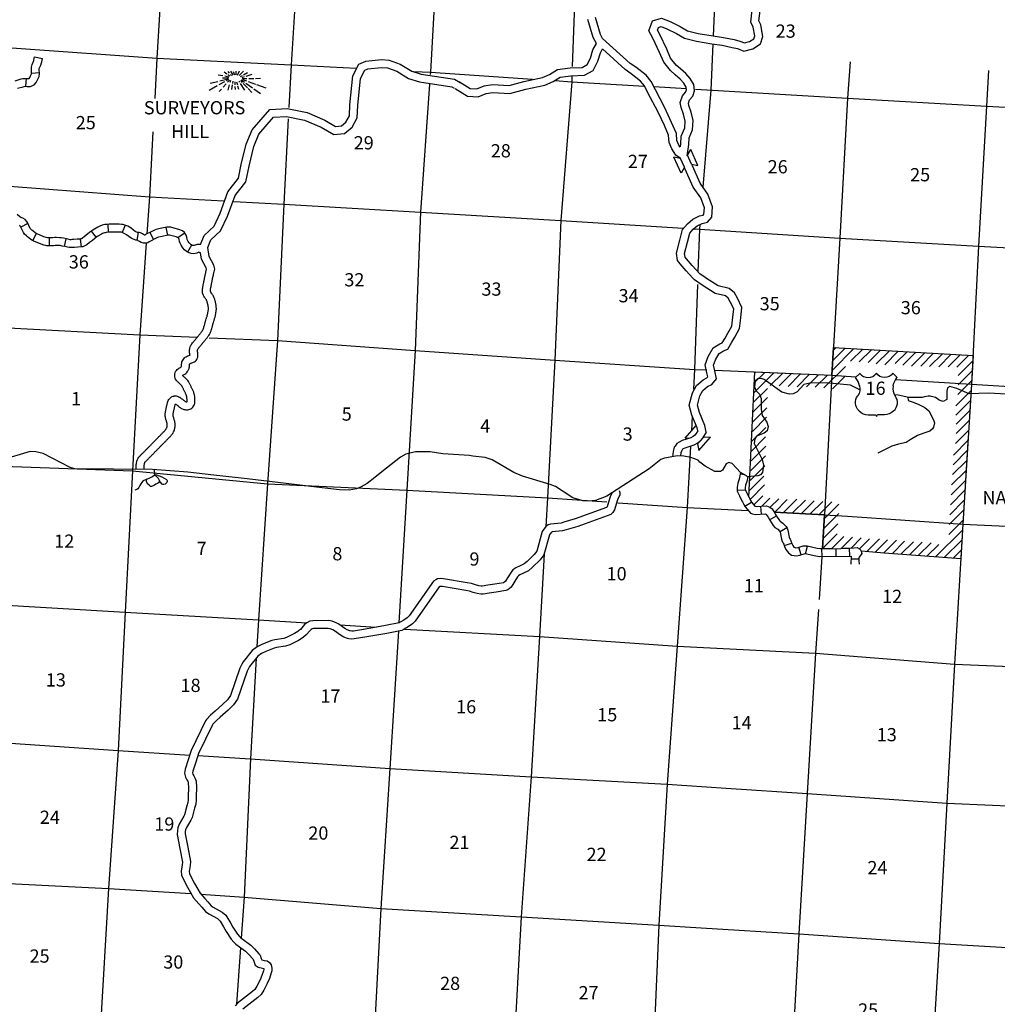
# Model space of a CAD drawing. Extents: x 184327 to 740246, y 15799411 to 16173889.
# Drawn here: x 332030 to 368974, y 15901305 to 15938530 of the extents above; entities that cross this region are included whole.
import ezdxf
from ezdxf.enums import TextEntityAlignment as Align

# ---------------------------------------------------------------- set-up
doc = ezdxf.new("R2010")
doc.units = 0
doc.header["$MEASUREMENT"] = 0
for name, color, linetype in [('L10', 7, 'CONTINUOUS'), ('L13', 7, 'CONTINUOUS'), ('L14', 7, 'CONTINUOUS'), ('L18', 7, 'CONTINUOUS'), ('L19', 7, 'CONTINUOUS'), ('L3', 7, 'CONTINUOUS'), ('L37', 7, 'CONTINUOUS'), ('L4', 7, 'CONTINUOUS'), ('L5', 7, 'CONTINUOUS'), ('L8', 7, 'CONTINUOUS')]:
    doc.layers.add(name, color=color, linetype=linetype)
doc.styles.add('STYLE-FONT002', font='font002.shx')

# ---------------------------------------------------------------- blocks, each defined once
blk = doc.blocks.new('COW_20')
at = {"layer": 'L18', "color": 7, "linetype": 'CONTINUOUS'}
for p, q in [((-149, 497), (514, 497)), ((0, 298), (-149, 497)), ((365, 298), (514, 497)), ((0, 298), (365, 298)), ((0, 0), (-149, -199)), ((-149, -199), (514, -199)), ((0, 0), (365, 0)), ((365, 0), (514, -199))]:
    blk.add_line(p, q, dxfattribs=at)
blk = doc.blocks.new('US_1')
at = {"layer": 'L3', "color": 7, "linetype": 'CONTINUOUS'}
for p, q in [((-828, 668), (-661, 825)), ((738, 668), (581, 825)), ((592, 345), (592, 365)), ((-755, -31), (-745, -21)), ((-693, -595), (-714, -585)), ((-359, -741), (-118, -741)), ((268, -741), (28, -741)), ((581, -616), (602, -595))]:
    blk.add_line(p, q, dxfattribs=at)
for centre, radius, start, end in [((-357, 1043), 378, 215.685, 325.8072), ((-1426, 194), 761, 12.2888, 38.4088), ((1036, 235), 459, 166.7485, 215.1842), ((340, -284), 411, 310.3389, 38.2927), ((-356, -271), 470, 224.023, 270), ((33, -819), 78.3, 90.0001, 169.6305)]:
    blk.add_arc(centre, radius, start, end, dxfattribs=at)
at = {"layer": 'L3', "color": 7, "linetype": 'CONTINUOUS', "extrusion": (0, 0, -1)}
for centre, radius, start, end in [((-268, 1043), 378, 215.3442, 325.8063), ((-1337, 194), 761, 13.065, 38.4088), ((1125, 235), 459, 165.0888, 213.9154), ((428, -284), 411, 313.1075, 38.4361), ((121, -819), 78.3, 89.9999, 169.6302), ((-268, -271), 470, 228.011, 269.9999)]:
    blk.add_arc(centre, radius, start, end, dxfattribs=at)
at = {"layer": 'L3', "color": 7, "linetype": 'CONTINUOUS'}
for p in [(-682, 355), (665, -31)]:
    blk.add_point(p, dxfattribs=at)

msp = doc.modelspace()

# ---------------------------------------------------------------- linework, layer by layer
at = {"layer": 'L10', "color": 30, "linetype": 'CONTINUOUS', "flags": 128}
for points in [[(356998, 15933719), (357012, 15933836), (357030, 15934130), (357166, 15934436), (357180, 15934692), (357118, 15934954), (357033, 15935208), (356987, 15935394), (357080, 15935650), (357197, 15935785), (357229, 15935879), (357218, 15935981), (357125, 15936127), (356985, 15936282), (356804, 15936447), (356626, 15936607), (356367, 15936921), (356206, 15937295), (355954, 15937833), (355805, 15938109), (355938, 15938481), (356280, 15938586), (356607, 15938463), (356993, 15938271), (357267, 15938110), (357666, 15938014), (358236, 15937914), (358630, 15937863), (359030, 15937776), (359247, 15937722), (359415, 15937652), (359613, 15937701), (359772, 15937812), (359810, 15937916), (359752, 15938246), (359657, 15938436), (359713, 15938906)], [(353822, 15937629), (353702, 15937855), (353499, 15938542)], [(354060, 15937821), (353981, 15937969), (353792, 15938609)], [(357259, 15933379), (357311, 15933808), (357326, 15934058), (357462, 15934364), (357482, 15934719), (357407, 15935036), (357322, 15935292), (357300, 15935378), (357343, 15935495), (357463, 15935633), (357534, 15935845), (357510, 15936082), (357365, 15936310), (357198, 15936494), (357005, 15936669), (356843, 15936815), (356626, 15937079), (356480, 15937418), (356222, 15937968), (356133, 15938134), (356170, 15938238), (356270, 15938269), (356487, 15938188), (356849, 15938007), (357153, 15937828), (357605, 15937720), (358191, 15937617), (358579, 15937567), (358961, 15937484), (359152, 15937436), (359392, 15937337), (359739, 15937424), (360021, 15937620), (360119, 15937889), (360040, 15938341), (359966, 15938490), (360011, 15938870)], [(356994, 15933706), (356937, 15933791), (356867, 15933958), (356850, 15934231), (356668, 15934648), (356411, 15935197), (356053, 15935878), (355892, 15936198), (355701, 15936428), (355310, 15936729), (355094, 15936879), (354060, 15937821)], [(348487, 15935930), (348954, 15935637), (349360, 15935614), (349660, 15935740), (349913, 15935777), (350556, 15935739), (351154, 15935902), (351876, 15936055), (352194, 15936191), (352454, 15936362), (352859, 15936407), (353372, 15936431), (353701, 15936614), (353880, 15936959), (353973, 15937278), (354052, 15937423)], [(348647, 15936184), (349048, 15935932), (349308, 15935917), (349579, 15936032), (349900, 15936078), (350525, 15936041), (351084, 15936194), (351785, 15936342), (352051, 15936456), (352349, 15936653), (352836, 15936706), (353287, 15936727), (353476, 15936832), (353600, 15937071), (353694, 15937393), (353822, 15937629)], [(356994, 15933290), (356990, 15933298), (356831, 15933409), (356671, 15933649), (356571, 15933889), (356554, 15934160), (356395, 15934525), (356142, 15935063), (355786, 15935741), (355640, 15936033), (355491, 15936211), (355133, 15936487), (354907, 15936644), (354052, 15937423)], [(338857, 15930029), (339003, 15930376), (339375, 15930729), (339601, 15931215), (339902, 15932027), (340301, 15932535), (340405, 15933058), (340593, 15933829), (340810, 15934362), (341477, 15935131), (342133, 15935173), (342889, 15935019), (343559, 15934732), (343967, 15934494), (344188, 15934520), (344354, 15934659), (344489, 15934900), (344507, 15935312), (344615, 15936402), (344850, 15936845), (345107, 15936966), (345703, 15937029), (345995, 15937003), (346412, 15936851), (346854, 15936584), (347203, 15936470), (348467, 15936285), (348670, 15936156)], [(339192, 15929576), (339137, 15929919), (339256, 15930202), (339623, 15930551), (339878, 15931100), (340167, 15931879), (340581, 15932406), (340698, 15932993), (340880, 15933737), (341069, 15934203), (341622, 15934840), (342112, 15934872), (342799, 15934731), (343424, 15934464), (343903, 15934185), (344311, 15934233), (344589, 15934464), (344786, 15934815), (344806, 15935291), (344907, 15936313), (345068, 15936616), (345189, 15936673), (345705, 15936728), (345929, 15936708), (346282, 15936579), (346728, 15936309), (347135, 15936177), (348360, 15935998), (348452, 15935939)], [(357909, 15931414), (357768, 15931797), (357484, 15932194), (357178, 15932877), (357147, 15932946)], [(358213, 15931455), (358035, 15931938), (357746, 15932344), (357452, 15932999), (357426, 15933057)], [(357931, 15928784), (357728, 15928920), (357445, 15929237), (357226, 15929493), (357177, 15929554), (357153, 15929687), (357273, 15930118), (357358, 15930458), (357476, 15930605), (357635, 15930733), (357826, 15930829), (358025, 15930873), (358181, 15931060), (358213, 15931455)], [(357471, 15928757), (357219, 15929040), (356995, 15929302), (356895, 15929426), (356845, 15929701), (356983, 15930195), (357083, 15930595), (357262, 15930818), (357472, 15930987), (357725, 15931113), (357860, 15931143), (357889, 15931179), (357909, 15931414)], [(338904, 15929479), (338865, 15929719)], [(339401, 15929093), (339364, 15929251), (339192, 15929576)], [(339092, 15929094), (339081, 15929145), (338904, 15929479)], [(339029, 15928815), (339035, 15928840), (339040, 15928865), (339042, 15928873), (339045, 15928889), (339049, 15928907), (339051, 15928913), (339056, 15928937), (339061, 15928962), (339065, 15928976), (339067, 15928988), (339092, 15929094)], [(339322, 15928751), (339328, 15928777), (339333, 15928801), (339335, 15928809), (339339, 15928825), (339342, 15928842), (339344, 15928849), (339349, 15928873), (339354, 15928897), (339357, 15928909), (339359, 15928920), (339365, 15928944), (339371, 15928968), (339377, 15928992), (339401, 15929093)], [(339157, 15927685), (339156, 15927694), (339153, 15927710), (339148, 15927732), (339143, 15927756), (339137, 15927779), (339132, 15927803), (339126, 15927825), (339121, 15927844), (339115, 15927863), (339109, 15927881), (339102, 15927899), (339094, 15927917), (339086, 15927934), (339078, 15927948), (339067, 15927967), (339056, 15927983), (339045, 15927999), (339030, 15928019), (339012, 15928044), (338992, 15928075), (338977, 15928107), (338963, 15928137), (338957, 15928151), (338950, 15928171), (338942, 15928200), (338938, 15928225), (338935, 15928266), (338937, 15928297), (338938, 15928324), (338941, 15928363), (338945, 15928384), (338947, 15928397), (338952, 15928420), (338956, 15928444), (338961, 15928468), (338966, 15928492), (338970, 15928516), (338975, 15928541), (338980, 15928566), (338984, 15928591), (338989, 15928616), (338993, 15928638), (338994, 15928642), (338998, 15928662), (338999, 15928664), (339004, 15928690), (339009, 15928714), (339013, 15928739), (339018, 15928763), (339019, 15928768), (339024, 15928790), (339029, 15928815)], [(339457, 15927702), (339457, 15927704), (339453, 15927737), (339447, 15927770), (339441, 15927799), (339435, 15927825), (339429, 15927849), (339424, 15927872), (339417, 15927900), (339409, 15927928), (339401, 15927957), (339390, 15927986), (339379, 15928016), (339367, 15928042), (339353, 15928073), (339336, 15928100), (339321, 15928126), (339304, 15928151), (339287, 15928176), (339272, 15928196), (339261, 15928212), (339254, 15928223), (339248, 15928235), (339239, 15928254), (339237, 15928260), (339236, 15928261), (339236, 15928268), (339237, 15928286), (339237, 15928308), (339239, 15928321), (339240, 15928328), (339242, 15928341), (339247, 15928364), (339251, 15928387), (339256, 15928412), (339260, 15928436), (339265, 15928460), (339270, 15928485), (339274, 15928510), (339279, 15928535), (339284, 15928560), (339288, 15928580), (339288, 15928582), (339293, 15928606), (339293, 15928608), (339298, 15928632), (339303, 15928656), (339308, 15928680), (339312, 15928705), (339313, 15928707), (339317, 15928727), (339322, 15928751)], [(357655, 15922990), (357635, 15923100), (357434, 15923574), (357327, 15923957), (357453, 15924420), (357605, 15924701), (357863, 15924916), (357999, 15924985), (358040, 15925032), (358003, 15925182), (357937, 15925485), (358049, 15925798), (358241, 15926119), (358485, 15926274), (358580, 15926315), (358685, 15926495), (358796, 15926679), (358946, 15926946), (358980, 15927286), (359012, 15927596), (358884, 15927868), (358806, 15928007), (358706, 15928095), (358311, 15928184), (357824, 15928495), (357529, 15928692), (357471, 15928757)], [(357970, 15922935), (357924, 15923186), (357718, 15923674), (357639, 15923958), (357734, 15924308), (357842, 15924508), (358028, 15924664), (358188, 15924744), (358369, 15924955), (358295, 15925250), (358249, 15925465), (358322, 15925670), (358463, 15925904), (358626, 15926008), (358790, 15926079), (358944, 15926343), (359055, 15926529), (359238, 15926854), (359278, 15927255), (359319, 15927648), (359151, 15928005), (359043, 15928199), (358847, 15928370), (358428, 15928465), (357989, 15928746), (357931, 15928784)], [(338892, 15926710), (338907, 15926730), (338920, 15926748), (338932, 15926765), (338941, 15926779), (338949, 15926793), (338957, 15926810), (338964, 15926824), (338971, 15926842), (338978, 15926864), (338984, 15926882), (338989, 15926901), (338989, 15926902), (338995, 15926925), (339002, 15926949), (339008, 15926974), (339015, 15926998), (339021, 15927022), (339026, 15927041), (339027, 15927045), (339034, 15927072), (339042, 15927099), (339050, 15927125), (339058, 15927151), (339065, 15927173), (339080, 15927221), (339088, 15927245), (339095, 15927269), (339103, 15927292), (339109, 15927313), (339115, 15927334), (339121, 15927356), (339126, 15927377), (339130, 15927396), (339134, 15927421), (339139, 15927447), (339144, 15927472), (339149, 15927496), (339153, 15927519), (339157, 15927539), (339159, 15927558), (339161, 15927580), (339163, 15927597), (339163, 15927611), (339162, 15927630), (339160, 15927655), (339158, 15927677), (339157, 15927685)], [(339130, 15926528), (339146, 15926550), (339163, 15926572), (339180, 15926596), (339198, 15926623), (339214, 15926653), (339228, 15926681), (339242, 15926711), (339253, 15926741), (339262, 15926768), (339271, 15926795), (339278, 15926821), (339279, 15926823), (339286, 15926849), (339292, 15926873), (339298, 15926897), (339305, 15926921), (339311, 15926946), (339317, 15926967), (339318, 15926971), (339324, 15926992), (339330, 15927014), (339336, 15927036), (339344, 15927059), (339351, 15927082), (339366, 15927131), (339374, 15927155), (339382, 15927180), (339390, 15927204), (339397, 15927229), (339405, 15927256), (339412, 15927283), (339418, 15927311), (339425, 15927340), (339429, 15927367), (339433, 15927390), (339438, 15927414), (339443, 15927438), (339448, 15927465), (339453, 15927493), (339457, 15927522), (339460, 15927553), (339463, 15927585), (339463, 15927620), (339461, 15927651), (339459, 15927676), (339457, 15927702)], [(338108, 15924740), (338075, 15924772), (338060, 15924785), (338041, 15924801), (338018, 15924821), (337996, 15924843), (337975, 15924865), (337947, 15924897), (337920, 15924940), (337904, 15924983), (337891, 15925027), (337887, 15925076), (337889, 15925120), (337894, 15925153), (337904, 15925184), (337924, 15925228), (337950, 15925266), (337981, 15925301), (338017, 15925330), (338049, 15925350), (338078, 15925365), (338096, 15925375), (338112, 15925384), (338117, 15925387), (338128, 15925405), (338139, 15925425), (338140, 15925426), (338140, 15925427), (338142, 15925438), (338143, 15925456), (338145, 15925484), (338148, 15925515), (338152, 15925548), (338161, 15925593), (338181, 15925638), (338202, 15925674), (338227, 15925707), (338257, 15925740), (338288, 15925765), (338318, 15925787), (338355, 15925808), (338389, 15925822), (338421, 15925835), (338447, 15925842), (338461, 15925846), (338467, 15925849), (338465, 15925862), (338462, 15925877), (338457, 15925897), (338449, 15925929), (338443, 15925974), (338444, 15926025), (338452, 15926061), (338457, 15926084), (338462, 15926117), (338475, 15926159), (338489, 15926190), (338503, 15926222), (338522, 15926252), (338539, 15926279), (338562, 15926308), (338574, 15926323), (338578, 15926327), (338594, 15926347), (338609, 15926366), (338626, 15926386), (338641, 15926405), (338658, 15926425), (338673, 15926444), (338689, 15926463), (338705, 15926483), (338711, 15926489), (338723, 15926504), (338737, 15926520), (338753, 15926540), (338769, 15926559), (338787, 15926581), (338805, 15926602), (338818, 15926616), (338832, 15926635), (338847, 15926653), (338863, 15926674), (338878, 15926692), (338892, 15926710)], [(338318, 15924954), (338279, 15924992), (338256, 15925012), (338237, 15925029), (338223, 15925041), (338209, 15925055), (338195, 15925068), (338190, 15925074), (338189, 15925078), (338188, 15925082), (338189, 15925083), (338191, 15925084), (338199, 15925090), (338217, 15925099), (338243, 15925113), (338271, 15925130), (338304, 15925151), (338345, 15925189), (338372, 15925228), (338387, 15925254), (338401, 15925278), (338411, 15925297), (338422, 15925322), (338429, 15925345), (338435, 15925369), (338441, 15925408), (338442, 15925438), (338444, 15925460), (338446, 15925481), (338448, 15925497), (338449, 15925501), (338453, 15925509), (338459, 15925516), (338463, 15925521), (338469, 15925526), (338481, 15925534), (338490, 15925539), (338501, 15925544), (338514, 15925549), (338536, 15925555), (338569, 15925566), (338603, 15925581), (338638, 15925599), (338669, 15925621), (338696, 15925650), (338724, 15925689), (338741, 15925726), (338749, 15925745), (338758, 15925769), (338764, 15925796), (338767, 15925827), (338768, 15925874), (338763, 15925898), (338762, 15925909), (338756, 15925941), (338748, 15925971), (338744, 15925986), (338744, 15925990), (338746, 15926001), (338752, 15926031), (338755, 15926047), (338756, 15926053), (338763, 15926067), (338768, 15926079), (338777, 15926094), (338786, 15926108), (338795, 15926119), (338805, 15926132), (338810, 15926137), (338826, 15926157), (338841, 15926176), (338858, 15926195), (338873, 15926214), (338890, 15926234), (338905, 15926253), (338921, 15926272), (338937, 15926292), (338941, 15926297), (338951, 15926309), (338969, 15926330), (338985, 15926350), (339000, 15926368), (339015, 15926387), (339030, 15926403), (339050, 15926426), (339067, 15926448), (339082, 15926467), (339097, 15926487), (339113, 15926506), (339130, 15926528)], [(337532, 15923650), (337536, 15923674), (337539, 15923697), (337543, 15923723), (337548, 15923752), (337554, 15923782), (337560, 15923808), (337566, 15923833), (337571, 15923857), (337577, 15923880), (337582, 15923904), (337587, 15923928), (337593, 15923954), (337599, 15923981), (337606, 15924007), (337612, 15924031), (337619, 15924059), (337630, 15924093), (337646, 15924130), (337666, 15924167), (337692, 15924202), (337724, 15924237), (337766, 15924269), (337797, 15924284), (337824, 15924294), (337851, 15924300), (337874, 15924304), (337908, 15924306), (337941, 15924303), (337977, 15924295), (338014, 15924285), (338037, 15924276), (338060, 15924265), (338080, 15924253), (338097, 15924241), (338118, 15924226), (338138, 15924211), (338158, 15924197), (338178, 15924182), (338193, 15924172), (338207, 15924160), (338223, 15924146), (338242, 15924132), (338266, 15924112), (338286, 15924095), (338290, 15924092), (338298, 15924089), (338317, 15924084), (338336, 15924078), (338341, 15924077), (338342, 15924077), (338343, 15924078), (338345, 15924078), (338346, 15924079), (338349, 15924081), (338352, 15924085), (338353, 15924087), (338354, 15924101), (338355, 15924121), (338354, 15924141), (338353, 15924168), (338354, 15924189), (338352, 15924207), (338350, 15924226), (338347, 15924249), (338344, 15924270), (338341, 15924286), (338337, 15924302), (338332, 15924317), (338325, 15924337), (338317, 15924357), (338308, 15924378), (338299, 15924400), (338291, 15924418), (338280, 15924440), (338269, 15924464), (338260, 15924484), (338249, 15924504), (338238, 15924526), (338226, 15924548), (338215, 15924570), (338204, 15924592), (338192, 15924614), (338179, 15924639), (338168, 15924661), (338160, 15924678), (338154, 15924688), (338146, 15924700), (338137, 15924710), (338123, 15924724), (338106, 15924742)], [(337828, 15923603), (337832, 15923628), (337836, 15923653), (337840, 15923677), (337843, 15923697), (337847, 15923719), (337853, 15923742), (337858, 15923765), (337864, 15923789), (337870, 15923815), (337875, 15923840), (337880, 15923864), (337885, 15923887), (337890, 15923909), (337896, 15923931), (337903, 15923956), (337908, 15923976), (337912, 15923990), (337916, 15923998), (337917, 15924001), (337922, 15923997), (337942, 15923983), (337963, 15923968), (337983, 15923954), (338003, 15923939), (338009, 15923934), (338014, 15923930), (338037, 15923911), (338057, 15923896), (338072, 15923884), (338089, 15923869), (338103, 15923857), (338123, 15923842), (338145, 15923829), (338171, 15923816), (338208, 15923803), (338237, 15923795), (338266, 15923787), (338310, 15923777), (338360, 15923777), (338389, 15923781), (338421, 15923787), (338455, 15923799), (338498, 15923818), (338539, 15923848), (338572, 15923879), (338600, 15923916), (338623, 15923954), (338634, 15923979), (338640, 15924000), (338647, 15924023), (338652, 15924053), (338654, 15924087), (338655, 15924117), (338654, 15924149), (338653, 15924172), (338654, 15924198), (338651, 15924234), (338648, 15924266), (338644, 15924292), (338640, 15924317), (338634, 15924348), (338626, 15924384), (338615, 15924416), (338605, 15924443), (338595, 15924471), (338585, 15924494), (338574, 15924520), (338562, 15924546), (338551, 15924568), (338541, 15924592), (338529, 15924616), (338516, 15924641), (338505, 15924664), (338493, 15924686), (338482, 15924708), (338470, 15924731), (338458, 15924753), (338448, 15924773), (338437, 15924795), (338423, 15924823), (338406, 15924851), (338383, 15924884), (338358, 15924913), (338338, 15924934), (338320, 15924952)], [(336432, 15921526), (336437, 15921656), (336437, 15921682), (336438, 15921717), (336442, 15921753), (336449, 15921784), (336455, 15921811), (336463, 15921842), (336473, 15921874), (336485, 15921908), (336504, 15921948), (336530, 15921985), (336554, 15922012), (336573, 15922032), (336593, 15922053), (336600, 15922060), (336610, 15922070), (336627, 15922088), (336644, 15922105), (336662, 15922124), (336680, 15922141), (336697, 15922159), (336714, 15922177), (336732, 15922195), (336750, 15922213), (336767, 15922231), (336785, 15922248), (336802, 15922266), (336820, 15922285), (336838, 15922302), (336854, 15922319), (336872, 15922337), (336890, 15922356), (336908, 15922374), (336925, 15922391), (336942, 15922409), (336960, 15922427), (336977, 15922445), (336995, 15922463), (337013, 15922481), (337030, 15922498), (337048, 15922516), (337065, 15922534), (337083, 15922552), (337100, 15922570), (337117, 15922587), (337135, 15922605), (337153, 15922623), (337170, 15922641), (337188, 15922659), (337206, 15922677), (337223, 15922695), (337240, 15922713), (337258, 15922731), (337276, 15922749), (337293, 15922767), (337310, 15922784), (337328, 15922802), (337346, 15922820), (337364, 15922838), (337380, 15922855), (337398, 15922873), (337416, 15922891), (337433, 15922909), (337451, 15922927), (337468, 15922945), (337484, 15922961), (337497, 15922976), (337513, 15922994), (337530, 15923014), (337547, 15923032), (337558, 15923045), (337563, 15923052), (337570, 15923064), (337579, 15923082), (337586, 15923097), (337591, 15923110), (337595, 15923123), (337598, 15923140), (337602, 15923160), (337604, 15923174), (337604, 15923187), (337604, 15923207), (337603, 15923227), (337602, 15923246), (337600, 15923264), (337597, 15923280), (337594, 15923294), (337588, 15923312), (337582, 15923332), (337573, 15923358), (337564, 15923386), (337556, 15923410), (337548, 15923437), (337540, 15923470), (337534, 15923505), (337530, 15923538), (337528, 15923571), (337528, 15923607), (337531, 15923638)], [(336732, 15921523), (336737, 15921650), (336737, 15921677), (336737, 15921693), (336739, 15921703), (336742, 15921722), (336747, 15921743), (336751, 15921760), (336756, 15921776), (336762, 15921791), (336764, 15921796), (336767, 15921799), (336776, 15921810), (336792, 15921827), (336806, 15921842), (336809, 15921845), (336824, 15921860), (336841, 15921878), (336858, 15921895), (336876, 15921914), (336894, 15921931), (336911, 15921949), (336929, 15921967), (336947, 15921985), (336964, 15922003), (336981, 15922020), (336999, 15922038), (337016, 15922056), (337034, 15922074), (337052, 15922092), (337069, 15922109), (337086, 15922127), (337104, 15922145), (337122, 15922164), (337139, 15922181), (337156, 15922199), (337174, 15922217), (337192, 15922235), (337209, 15922253), (337227, 15922270), (337244, 15922288), (337262, 15922306), (337280, 15922324), (337297, 15922342), (337315, 15922360), (337332, 15922377), (337349, 15922395), (337367, 15922413), (337385, 15922431), (337402, 15922449), (337420, 15922467), (337438, 15922485), (337454, 15922503), (337472, 15922521), (337490, 15922539), (337508, 15922557), (337524, 15922574), (337542, 15922592), (337560, 15922610), (337578, 15922628), (337595, 15922645), (337612, 15922663), (337630, 15922681), (337647, 15922699), (337665, 15922717), (337682, 15922735), (337702, 15922754), (337723, 15922777), (337740, 15922797), (337755, 15922814), (337771, 15922833), (337793, 15922858), (337817, 15922891), (337835, 15922923), (337848, 15922950), (337863, 15922980), (337876, 15923015), (337886, 15923051), (337892, 15923082), (337898, 15923111), (337903, 15923146), (337904, 15923182), (337904, 15923214), (337903, 15923244), (337901, 15923275), (337897, 15923306), (337891, 15923341), (337883, 15923373), (337874, 15923403), (337865, 15923430), (337858, 15923452), (337851, 15923475), (337843, 15923498), (337838, 15923517), (337834, 15923532), (337831, 15923546), (337829, 15923563), (337828, 15923580), (337828, 15923596), (337830, 15923615)], [(357655, 15922990), (357591, 15922880), (357548, 15922826), (357483, 15922770), (357387, 15922723), (357060, 15922617), (356947, 15922563), (356863, 15922504), (356795, 15922411), (356769, 15922367), (356725, 15922207), (356704, 15922008)], [(357970, 15922935), (357839, 15922709), (357764, 15922617), (357650, 15922518), (357500, 15922444), (357172, 15922337), (357099, 15922303), (357076, 15922287), (357047, 15922247), (357021, 15922151), (357008, 15922035)], [(354403, 15920634), (354406, 15920626), (354344, 15920486), (354281, 15920295), (354233, 15920115), (354216, 15920086), (354212, 15920082), (353022, 15919659), (352597, 15919527), (352487, 15919499), (352091, 15919460), (352002, 15919429), (351908, 15919367), (351774, 15919185), (351570, 15918440), (351470, 15918314), (351211, 15918051), (351089, 15917952), (350937, 15917878), (350781, 15917806), (350672, 15917729), (350601, 15917638), (350378, 15917286), (350318, 15917240), (350315, 15917239), (349990, 15917186), (349723, 15917150), (349507, 15917114), (349465, 15917110), (349380, 15917123), (349250, 15917164), (349103, 15917210), (348945, 15917242), (348045, 15917396), (347940, 15917403), (347825, 15917388), (347755, 15917359), (347670, 15917300), (346744, 15915989), (346674, 15915917), (346547, 15915828), (346414, 15915749), (346373, 15915728), (345849, 15915622), (345100, 15915490), (344642, 15915414), (344586, 15915411), (344516, 15915421), (344502, 15915424), (344409, 15915459), (344318, 15915514), (344092, 15915677), (343992, 15915731), (343836, 15915790), (343717, 15915809), (343106, 15915808), (342990, 15915784), (342882, 15915731), (342794, 15915658), (342637, 15915481), (342571, 15915422), (342540, 15915399), (342415, 15915323), (342119, 15915168), (342009, 15915134), (341671, 15915085), (341562, 15915058), (341208, 15914922), (341006, 15914824), (340820, 15914683), (340477, 15914251), (340422, 15914169), (340349, 15914011), (339995, 15912984), (339878, 15912820), (339706, 15912647), (339412, 15912384), (339242, 15912238), (339095, 15912075), (339057, 15912018), (338511, 15910898), (338396, 15910548), (338282, 15910198), (338253, 15910041), (338291, 15909897), (338351, 15909788), (338378, 15909742), (338396, 15909684), (338405, 15909501), (338398, 15909164), (338401, 15909038), (338389, 15908933), (338352, 15908804), (338262, 15908467), (338238, 15908416), (338146, 15908269), (338059, 15908111), (338010, 15907982), (337989, 15907879), (337985, 15907727), (338085, 15907193), (338179, 15906683), (338173, 15906584), (338132, 15906341), (338146, 15906187), (338167, 15906120), (338377, 15905728), (338600, 15905330)], [(354688, 15920728), (354711, 15920658), (354710, 15920571), (354625, 15920378), (354569, 15920209), (354513, 15919998), (354451, 15919893), (354367, 15919819), (353117, 15919375), (352678, 15919238), (352539, 15919203), (352157, 15919165), (352136, 15919158), (352117, 15919146), (352049, 15919052), (351843, 15918301), (351695, 15918115), (351413, 15917829), (351252, 15917697), (351065, 15917607), (350932, 15917545), (350881, 15917509), (350846, 15917464), (350603, 15917081), (350472, 15916980), (350402, 15916949), (350034, 15916889), (349768, 15916853), (349548, 15916817), (349458, 15916807), (349312, 15916830), (349161, 15916877), (349027, 15916919), (348889, 15916948), (348010, 15917098), (347949, 15917102), (347902, 15917096), (347900, 15917094), (347885, 15917084), (346976, 15915796), (346869, 15915687), (346710, 15915576), (346560, 15915486), (346474, 15915442), (345905, 15915327), (345151, 15915195), (344675, 15915116), (344573, 15915110), (344463, 15915125), (344416, 15915136), (344278, 15915188), (344153, 15915263), (343932, 15915422), (343867, 15915458), (343759, 15915498), (343693, 15915509), (343138, 15915508), (343088, 15915498), (343045, 15915477), (343003, 15915442), (342850, 15915270), (342761, 15915189), (342707, 15915150), (342563, 15915062), (342233, 15914889), (342075, 15914841), (341729, 15914791), (341653, 15914772), (341328, 15914647), (341164, 15914567), (341031, 15914467), (340719, 15914074), (340685, 15914022), (340628, 15913898), (340265, 15912845), (340108, 15912625), (339912, 15912429), (339610, 15912158), (339452, 15912023), (339333, 15911891), (339318, 15911869), (338790, 15910785), (338682, 15910455), (338573, 15910124), (338560, 15910052), (338571, 15910009), (338611, 15909938), (338654, 15909866), (338694, 15909738), (338706, 15909506), (338698, 15909164), (338701, 15909023), (338684, 15908875), (338641, 15908725), (338545, 15908363), (338502, 15908271), (338404, 15908117), (338332, 15907985), (338299, 15907897), (338288, 15907844), (338286, 15907751), (338380, 15907247), (338480, 15906702), (338472, 15906551), (338434, 15906329), (338442, 15906246), (338445, 15906236), (338640, 15905873), (338847, 15905504)], [(338847, 15905504), (339026, 15905299), (339135, 15905179), (339261, 15905033), (339338, 15904972), (339680, 15904792), (339821, 15904669), (339863, 15904610), (339994, 15904388), (340091, 15904215), (340260, 15903953), (340337, 15903864), (340389, 15903815), (340658, 15903619), (340762, 15903542), (340904, 15903396), (341069, 15903218), (341113, 15903159), (341156, 15903035), (341175, 15902983), (341263, 15902965), (341385, 15902943), (341475, 15902882), (341532, 15902803), (341564, 15902667), (341555, 15902569), (341533, 15902490), (341466, 15902283), (341386, 15902095), (341253, 15901843), (341157, 15901680), (341029, 15901559), (340466, 15901122)], [(338600, 15905330), (338801, 15905100), (338910, 15904980), (339053, 15904814), (339175, 15904719), (339509, 15904543), (339597, 15904466), (339612, 15904446), (339734, 15904238), (339834, 15904060), (340020, 15903773), (340120, 15903657), (340196, 15903584), (340481, 15903378), (340563, 15903316), (340687, 15903189), (340838, 15903027), (340844, 15903018), (340874, 15902933), (340927, 15902790), (341045, 15902704), (341206, 15902670), (341257, 15902661), (341261, 15902646), (341259, 15902623), (341246, 15902576), (341185, 15902388), (341115, 15902224), (340991, 15901990), (340920, 15901869), (340833, 15901787), (340264, 15901345), (340175, 15901252)]]:
    msp.add_lwpolyline(points, dxfattribs=at)
at = {"layer": 'L13', "color": 7, "linetype": 'CONTINUOUS'}
msp.add_line((355989, 15936000), (357224, 15935927), dxfattribs=at)
at = {"layer": 'L13', "color": 7, "linetype": 'CONTINUOUS', "flags": 128}
for points in [[(343961, 15967010), (343736, 15963316), (343564, 15958031), (343271, 15952678), (342967, 15947417), (342617, 15942084), (342288, 15936825), (342202, 15935214)], [(349031, 15963224), (349013, 15962946), (348777, 15957706), (348528, 15952384), (348156, 15947111), (347849, 15941800), (347554, 15936540), (347548, 15936458)], [(359377, 15958687), (359295, 15957043), (359020, 15951706), (358691, 15946455), (358375, 15941137), (358240, 15937913)], [(338081, 15951637), (337839, 15947762), (337541, 15942468), (337213, 15937075), (337132, 15935551)], [(353151, 15942401), (353088, 15941474), (352912, 15936756)], [(323032, 15938003), (326650, 15937824), (331910, 15937455), (337213, 15937075), (342288, 15936825), (344743, 15936692)], [(358228, 15937613), (358154, 15935863), (357849, 15932199)], [(363409, 15936932), (363319, 15935567), (363021, 15930273), (362722, 15925087)], [(346925, 15936574), (347554, 15936540), (351415, 15936281)], [(352898, 15936382), (352890, 15936183), (352478, 15930937), (352257, 15925663)], [(368641, 15936613), (368567, 15935265), (368269, 15929963), (368001, 15924750)], [(347522, 15936087), (347181, 15931258), (346979, 15926017)], [(352248, 15936226), (352890, 15936183), (355646, 15936020)], [(357566, 15935907), (363319, 15935567), (368567, 15935265), (373724, 15934986), (378989, 15934675), (381405, 15934559)], [(342179, 15934782), (342008, 15931555), (341777, 15926399)], [(337065, 15934295), (336935, 15931838), (336838, 15930429)], [(330018, 15932330), (331642, 15932234), (336935, 15931838), (339737, 15931682)], [(340123, 15931660), (342008, 15931555), (347181, 15931258), (352478, 15930937), (357097, 15930649)], [(357731, 15930782), (357717, 15930611), (357662, 15928994)], [(357500, 15930624), (357717, 15930611), (363021, 15930273), (368269, 15929963), (373360, 15929696), (378685, 15929431), (380973, 15929289)], [(336814, 15930087), (336574, 15926614)], [(357645, 15928516), (357536, 15925310)], [(320612, 15927515), (325970, 15927232), (331367, 15926897), (336574, 15926614), (338750, 15926524)], [(336574, 15926614), (336294, 15921478), (336019, 15916132), (335750, 15910895), (335382, 15905688), (335070, 15900294), (334706, 15895012)], [(339185, 15926506), (341777, 15926399), (346979, 15926017), (352257, 15925663), (357536, 15925310), (358002, 15925290)], [(341777, 15926399), (341397, 15920976), (341050, 15915843), (340992, 15914817)], [(346979, 15926017), (346665, 15920740), (346360, 15915725)], [(352257, 15925663), (351973, 15920452)], [(357536, 15925310), (357496, 15924567)], [(358298, 15925277), (362722, 15925087), (363627, 15925029)], [(362722, 15925087), (362450, 15919816), (362366, 15918536)], [(365131, 15924933), (368001, 15924750), (373156, 15924437), (374383, 15924369)], [(368001, 15924750), (367924, 15923523)], [(357443, 15923558), (357412, 15922973)], [(367877, 15922766), (367670, 15919458), (367356, 15914165), (367068, 15908903), (366779, 15903609), (366462, 15898416), (366159, 15893180)], [(320357, 15922227), (325702, 15922003), (331056, 15921662), (336294, 15921478), (341397, 15920976), (346665, 15920740), (351973, 15920452), (354219, 15920298)], [(357382, 15922406), (357259, 15920089), (356881, 15914850), (356504, 15909627), (356179, 15904301), (355959, 15899036)], [(351973, 15920452), (351910, 15919369)], [(354639, 15920269), (357259, 15920089), (359565, 15919968)], [(360544, 15919917), (362450, 15919816), (363309, 15919757)], [(363309, 15919757), (367670, 15919458), (372880, 15919217), (378110, 15918892), (381398, 15918713)], [(351850, 15918327), (351670, 15915208), (351355, 15909906), (350982, 15904608), (350687, 15899364), (350376, 15894129)], [(362346, 15918236), (362239, 15916603)], [(330012, 15916491), (330671, 15916448), (336019, 15916132), (341050, 15915843), (342877, 15915727)], [(362214, 15916230), (362106, 15914575)], [(344134, 15915647), (345496, 15915560)], [(346572, 15915493), (351670, 15915208), (356881, 15914850), (362106, 15914575)], [(346340, 15915415), (346016, 15910222), (345684, 15904929), (345397, 15899660), (345092, 15894456)], [(340968, 15914388), (340754, 15910582), (340511, 15905360)], [(362106, 15914575), (361791, 15909273), (361476, 15903972), (361190, 15898744), (360886, 15893483)], [(362106, 15914575), (367356, 15914165), (372483, 15913954), (377672, 15913606)], [(324046, 15911608), (325090, 15911566), (330372, 15911271), (335750, 15910895), (338455, 15910726)], [(338764, 15910707), (340754, 15910582)], [(340754, 15910582), (346016, 15910222), (351355, 15909906), (356504, 15909627), (358731, 15909478)], [(358731, 15909478), (361791, 15909273), (367068, 15908903), (372246, 15908681), (375220, 15908477)], [(319406, 15906506), (324772, 15906214), (330090, 15905950), (335382, 15905688), (338512, 15905488)], [(338881, 15905464), (340511, 15905360)], [(340511, 15905360), (340399, 15903807)], [(340511, 15905360), (345684, 15904929), (350982, 15904608), (356179, 15904301), (357784, 15904201)], [(357784, 15904201), (361476, 15903972), (366779, 15903609), (371909, 15903297), (373997, 15903181)], [(340374, 15903455), (340220, 15901311)]]:
    msp.add_lwpolyline(points, dxfattribs=at)
at = {"layer": 'L18', "color": 7, "linetype": 'CONTINUOUS'}
for p, q in [((357179, 15922710), (357599, 15923184)), ((357314, 15922699), (357179, 15922710)), ((357650, 15922492), (357892, 15922765)), ((357700, 15922248), (358140, 15922744)), ((357892, 15922765), (358140, 15922744)), ((357650, 15922492), (357700, 15922248))]:
    msp.add_line(p, q, dxfattribs=at)
at = {"layer": 'L19', "color": 7, "linetype": 'CONTINUOUS'}
for p, q in [((339708, 15936405), (339534, 15936438)), ((339911, 15936283), (339589, 15936202)), ((339915, 15936322), (339697, 15936314)), ((339858, 15936475), (339755, 15936547)), ((339938, 15936361), (339782, 15936391)), ((339926, 15936268), (339828, 15936213)), ((339977, 15936392), (339902, 15936444)), ((339957, 15936513), (339907, 15936574)), ((340039, 15936415), (339998, 15936464)), ((340101, 15936434), (340011, 15936578)), ((340155, 15936434), (340116, 15936562)), ((340213, 15936450), (340209, 15936586)), ((340264, 15936438), (340341, 15936594)), ((340322, 15936415), (340485, 15936578)), ((340380, 15936384), (340445, 15936421)), ((340442, 15936349), (340530, 15936377)), ((340442, 15936307), (340609, 15936309)), ((340450, 15936272), (340601, 15936217)), ((340484, 15936444), (340644, 15936536)), ((340585, 15936394), (340811, 15936466)), ((340687, 15936310), (340881, 15936312)), ((340947, 15936313), (341125, 15936315)), ((339487, 15936024), (339185, 15935856)), ((339523, 15936185), (339232, 15936112)), ((339773, 15936182), (339558, 15936063)), ((339652, 15935904), (339573, 15935814)), ((339832, 15936109), (339715, 15935975)), ((339953, 15936248), (339887, 15936172)), ((339951, 15936072), (339892, 15935868)), ((340000, 15936237), (339976, 15936154)), ((340061, 15936073), (340031, 15935887)), ((340082, 15936202), (340068, 15936115)), ((340155, 15936182), (340162, 15936062)), ((340165, 15936004), (340171, 15935895)), ((340225, 15936186), (340255, 15936066)), ((340265, 15936026), (340295, 15935907)), ((340307, 15936206), (340333, 15936164)), ((340360, 15936123), (340524, 15935868)), ((340369, 15936225), (340432, 15936161)), ((340404, 15936260), (340527, 15936170)), ((340475, 15936118), (340634, 15935958)), ((340577, 15936134), (340823, 15935956)), ((340661, 15936195), (340936, 15936095)), ((340661, 15935931), (340807, 15935783)), ((340882, 15935913), (341126, 15935737)), ((340985, 15936078), (341335, 15935950))]:
    msp.add_line(p, q, dxfattribs=at)
at = {"layer": 'L3', "color": 2, "linetype": 'CONTINUOUS', "flags": 128}
for points in [[(360047, 15924962), (359920, 15924953), (359827, 15924870), (359796, 15924652), (359858, 15924496), (359993, 15924372), (360056, 15924206), (360045, 15923977), (360045, 15923811), (360083, 15923572), (360269, 15923311), (360318, 15923149), (360275, 15922984), (360162, 15922899), (359879, 15922781), (359806, 15922685), (359780, 15922511), (360088, 15921908), (360142, 15921688), (360101, 15921414), (360029, 15921326), (359926, 15921282), (359539, 15921246), (359491, 15921282), (359273, 15921412), (358949, 15921756), (358834, 15921788), (358722, 15921736), (358591, 15921493), (358518, 15921446)], [(363777, 15924539), (363421, 15924717), (362505, 15924795), (361886, 15924789), (361665, 15924735), (361407, 15924466), (361260, 15924390), (361117, 15924374), (360829, 15924449), (360161, 15924922), (360047, 15924962)], [(372351, 15924578), (372340, 15924579), (370710, 15924740), (370516, 15924718), (369587, 15924429), (369325, 15924377), (368641, 15924408), (367911, 15924383), (367446, 15924586), (367183, 15924659), (367092, 15924614), (367061, 15924490), (367072, 15924334), (367061, 15924168), (366927, 15924095), (366781, 15924147), (366636, 15924240), (366439, 15924292), (366366, 15924292), (366221, 15924271), (366138, 15924240), (366086, 15924240), (365636, 15924247)], [(365636, 15924247), (365231, 15924337), (365094, 15924344)], [(357730, 15921802), (357668, 15921872), (357398, 15921980), (357133, 15922028), (356891, 15922042), (356401, 15921953), (356255, 15921903), (355817, 15921553)], [(358518, 15921446), (358295, 15921443), (357939, 15921647), (357730, 15921802)]]:
    msp.add_lwpolyline(points, dxfattribs=at)
at = {"layer": 'L37', "color": 60, "linetype": 'CONTINUOUS'}
for p, q in [((362732, 15925268), (363559, 15926094)), ((362755, 15925644), (363225, 15926114)), ((362777, 15926020), (362890, 15926133)), ((363432, 15925614), (363893, 15926075)), ((363760, 15925589), (364227, 15926055)), ((364094, 15925569), (364561, 15926036)), ((364399, 15925520), (364895, 15926016)), ((364719, 15925486), (365229, 15925997)), ((365119, 15925533), (365563, 15925977)), ((365409, 15925469), (365897, 15925958)), ((365729, 15925436), (366231, 15925938)), ((366082, 15925435), (366566, 15925919)), ((366418, 15925417), (366900, 15925900)), ((366762, 15925408), (367234, 15925880)), ((367114, 15925406), (367568, 15925861)), ((367450, 15925389), (367902, 15925841)), ((367491, 15925077), (368044, 15925630)), ((359586, 15920480), (359816, 15925212)), ((359783, 15924440), (360525, 15925181)), ((359799, 15924809), (360186, 15925196)), ((359815, 15925179), (359847, 15925211)), ((360393, 15924696), (360864, 15925167)), ((360737, 15924686), (361203, 15925152)), ((361069, 15924665), (361542, 15925138)), ((361409, 15924651), (361881, 15925123)), ((361765, 15924654), (362220, 15925109)), ((362425, 15924607), (363237, 15925419)), ((367493, 15924725), (368022, 15925254)), ((362097, 15924632), (362559, 15925094)), ((362747, 15924575), (363219, 15925047)), ((367487, 15924365), (367999, 15924877)), ((359767, 15924070), (360289, 15924592)), ((367409, 15923934), (367976, 15924501)), ((359751, 15923701), (360291, 15924240)), ((367403, 15923574), (367953, 15924124)), ((359736, 15923331), (360261, 15923857)), ((367421, 15923238), (367939, 15923756)), ((359720, 15922962), (360255, 15923497)), ((367416, 15922883), (367916, 15923383)), ((359704, 15922592), (360229, 15923117)), ((367393, 15922503), (367892, 15923002)), ((359688, 15922223), (360219, 15922754)), ((367315, 15922071), (367862, 15922619)), ((359672, 15921853), (360231, 15922412)), ((367301, 15921703), (367840, 15922242)), ((359656, 15921484), (360209, 15922036)), ((367287, 15921336), (367817, 15921866)), ((359640, 15921114), (360194, 15921668)), ((367249, 15920944), (367794, 15921490)), ((359598, 15920718), (360156, 15921277)), ((367227, 15920569), (367771, 15921113)), ((359630, 15920396), (360174, 15920941)), ((367205, 15920193), (367749, 15920737)), ((359774, 15920187), (360120, 15920533)), ((360079, 15920138), (360379, 15920438)), ((360388, 15920094), (360715, 15920421)), ((360564, 15919916), (361035, 15920387)), ((360899, 15919898), (361403, 15920402)), ((361235, 15919880), (361723, 15920368)), ((361571, 15919863), (362051, 15920343)), ((361907, 15919845), (362380, 15920318)), ((362243, 15919827), (362724, 15920308)), ((367175, 15919809), (367726, 15920360)), ((362441, 15919671), (362988, 15920219)), ((367161, 15919442), (367703, 15919984)), ((362416, 15919293), (362982, 15919859)), ((367139, 15919066), (367680, 15919608)), ((362391, 15918914), (362952, 15919476)), ((366644, 15918217), (367658, 15919231)), ((362371, 15918541), (362922, 15919092)), ((362717, 15918534), (363171, 15918987)), ((363077, 15918540), (363499, 15918961)), ((363447, 15918556), (363835, 15918944)), ((363767, 15918523), (364147, 15918903)), ((364036, 15918415), (364518, 15918897)), ((364343, 15918392), (364819, 15918868)), ((364672, 15918367), (365163, 15918858)), ((365001, 15918342), (365468, 15918809)), ((365329, 15918317), (365804, 15918792)), ((365658, 15918292), (366140, 15918774)), ((366972, 15918192), (367635, 15918855)), ((362442, 15918536), (362366, 15918542)), ((364717, 15918363), (363825, 15918431)), ((365986, 15918267), (366476, 15918757)), ((366315, 15918242), (366764, 15918691)), ((367301, 15918167), (367612, 15918478)), ((367592, 15918145), (364717, 15918363))]:
    msp.add_line(p, q, dxfattribs=at)
at = {"layer": 'L37', "color": 60, "linetype": 'CONTINUOUS', "flags": 128}
for points in [[(359816, 15925212), (362722, 15925087), (362784, 15926139), (368057, 15925832)], [(368057, 15925832), (368001, 15924750), (367923, 15923503)], [(367924, 15923523), (367670, 15919458), (367592, 15918145)], [(362366, 15918542), (362450, 15919816), (360547, 15919916)]]:
    msp.add_lwpolyline(points, dxfattribs=at)
at = {"layer": 'L4', "color": 2, "linetype": 'CONTINUOUS', "flags": 128}
msp.add_lwpolyline([(365588, 15924258), (365607, 15924133), (365792, 15924066), (366014, 15923983), (366233, 15923872), (366381, 15923736), (366443, 15923657), (366581, 15923369), (366595, 15923290), (366559, 15923125), (366523, 15923065), (366423, 15922970), (366195, 15922892), (365960, 15922811), (365685, 15922648), (365527, 15922542), (365237, 15922486), (364991, 15922404), (364462, 15922142)], dxfattribs=at)
at = {"layer": 'L5', "color": 3, "linetype": 'CONTINUOUS', "flags": 128}
for points in [[(334118, 15921550), (333937, 15921603), (332913, 15922123), (332641, 15922190), (332424, 15922202), (329120, 15921227)], [(350704, 15921414), (349887, 15921889), (349615, 15921972), (349159, 15922032), (349026, 15922048), (348017, 15922116), (347537, 15922195), (346984, 15922186), (346627, 15922098), (346420, 15921985), (345710, 15921442)], [(337045, 15921519), (334118, 15921550)], [(345710, 15921442), (345450, 15921223), (345165, 15921001), (344935, 15920864), (344753, 15920798), (344485, 15920746), (344121, 15920755), (343460, 15920833), (342937, 15920896), (341783, 15921031), (340629, 15921166), (339371, 15921313), (338390, 15921427), (337045, 15921519)], [(355817, 15921553), (354224, 15920515), (353784, 15920352), (353528, 15920325), (353315, 15920340), (352933, 15920453), (352281, 15920878), (352082, 15920956), (351030, 15921269), (350704, 15921414)]]:
    msp.add_lwpolyline(points, dxfattribs=at)
at = {"layer": 'L8', "color": 1, "linetype": 'CONTINUOUS'}
for p, q in [((332595, 15937127), (332887, 15937068)), ((332279, 15936310), (332250, 15936013)), ((332482, 15936510), (332779, 15936529)), ((332343, 15930819), (332073, 15930691)), ((335355, 15930792), (335374, 15930495)), ((336013, 15930759), (335902, 15930482)), ((332653, 15930446), (332522, 15930178)), ((334735, 15930532), (334914, 15930294)), ((336504, 15930486), (336451, 15930192)), ((336952, 15930487), (337086, 15930220)), ((337553, 15930677), (337618, 15930385)), ((338269, 15930458), (338021, 15930291)), ((333150, 15930279), (333150, 15929981)), ((333771, 15930251), (333715, 15929958)), ((334311, 15930234), (334358, 15929939)), ((338517, 15930010), (338376, 15929747)), ((359265, 15921360), (359411, 15921330)), ((359143, 15920750), (359441, 15920747)), ((359428, 15920140), (359685, 15920292)), ((360058, 15919837), (360042, 15920135)), ((360370, 15919623), (360629, 15919771)), ((360764, 15919182), (361019, 15919336)), ((360922, 15918646), (361204, 15918742)), ((361558, 15918300), (361475, 15918587)), ((361731, 15918340), (361796, 15918631)), ((362351, 15918237), (362349, 15918535)), ((362883, 15918237), (362881, 15918535)), ((363396, 15918251), (363393, 15918549)), ((363749, 15918133), (363451, 15918130))]:
    msp.add_line(p, q, dxfattribs=at)
at = {"layer": 'L8', "color": 1, "linetype": 'CONTINUOUS', "flags": 128}
for points in [[(331854, 15936223), (332081, 15936288), (332148, 15936305), (332266, 15936312), (332324, 15936306), (332381, 15936304), (332384, 15936305), (332399, 15936323), (332439, 15936404), (332476, 15936488), (332481, 15936506), (332471, 15936661), (332474, 15936732), (332507, 15936836), (332542, 15936922), (332565, 15936989), (332569, 15937004), (332594, 15937127)], [(331945, 15935937), (332159, 15935998), (332194, 15936007), (332261, 15936011), (332303, 15936007), (332441, 15936001), (332573, 15936062), (332654, 15936161), (332710, 15936276), (332760, 15936388), (332784, 15936477), (332772, 15936664), (332772, 15936679), (332790, 15936735), (332823, 15936816), (332852, 15936900), (332862, 15936935), (332888, 15937068)], [(338857, 15930029), (338825, 15930037), (338733, 15930037), (338664, 15930010), (338629, 15929994), (338595, 15929987), (338569, 15929990), (338545, 15929996), (338509, 15930016), (338468, 15930052), (338432, 15930089), (338393, 15930148), (338374, 15930189), (338364, 15930226), (338342, 15930305), (338316, 15930389), (338255, 15930479), (338186, 15930548), (338038, 15930600), (337819, 15930667), (337736, 15930683), (337664, 15930690), (337593, 15930686), (337344, 15930631), (337183, 15930593), (337120, 15930567), (336977, 15930501), (336859, 15930441), (336790, 15930403), (336762, 15930386), (336757, 15930383), (336752, 15930383), (336741, 15930386), (336711, 15930404), (336665, 15930434), (336593, 15930471), (336549, 15930479), (336504, 15930487), (336487, 15930490), (336461, 15930498), (336425, 15930514), (336400, 15930526), (336335, 15930572), (336238, 15930643), (336114, 15930719), (336008, 15930762), (335931, 15930787), (335877, 15930791), (335790, 15930799), (335695, 15930799), (335609, 15930799), (335520, 15930798), (335415, 15930797), (335327, 15930791), (335253, 15930782), (335201, 15930771), (335149, 15930760), (335055, 15930725), (334977, 15930692), (334793, 15930577), (334681, 15930493), (334594, 15930423), (334484, 15930337), (334394, 15930263), (334371, 15930250), (334339, 15930239), (334317, 15930236), (334206, 15930230), (334076, 15930223), (333999, 15930215), (333969, 15930212), (333942, 15930213), (333905, 15930221), (333798, 15930246), (333690, 15930267), (333593, 15930285), (333537, 15930288), (333427, 15930290), (333357, 15930290), (333282, 15930283), (333232, 15930281), (333175, 15930280), (333097, 15930280), (333091, 15930280), (333078, 15930283), (333026, 15930296), (332948, 15930322), (332801, 15930381), (332714, 15930417), (332659, 15930444), (332620, 15930468), (332521, 15930547), (332494, 15930573), (332444, 15930619), (332431, 15930639), (332378, 15930747), (332335, 15930837), (332306, 15930898), (332235, 15930977), (332149, 15931021), (332073, 15931053), (332031, 15931080), (331935, 15931159)], [(338865, 15929719), (338790, 15929737), (338788, 15929737), (338779, 15929733), (338723, 15929708), (338612, 15929684), (338512, 15929694), (338432, 15929716), (338336, 15929768), (338260, 15929835), (338197, 15929901), (338131, 15930000), (338092, 15930084), (338075, 15930146), (338054, 15930221), (338042, 15930259), (338024, 15930286), (338023, 15930287), (337944, 15930315), (337747, 15930376), (337693, 15930385), (337657, 15930389), (337634, 15930388), (337411, 15930339), (337275, 15930307), (337241, 15930293), (337109, 15930231), (336998, 15930175), (336942, 15930144), (336921, 15930131), (336869, 15930100), (336787, 15930080), (336705, 15930085), (336622, 15930107), (336552, 15930150), (336513, 15930174), (336496, 15930184), (336450, 15930192), (336416, 15930198), (336356, 15930217), (336298, 15930242), (336247, 15930267), (336160, 15930328), (336071, 15930394), (335979, 15930450), (335906, 15930480), (335872, 15930491), (335852, 15930492), (335777, 15930499), (335695, 15930499), (335611, 15930499), (335523, 15930498), (335427, 15930497), (335356, 15930493), (335303, 15930486), (335262, 15930477), (335232, 15930471), (335165, 15930446), (335117, 15930426), (334963, 15930330), (334866, 15930257), (334781, 15930188), (334671, 15930102), (334564, 15930015), (334494, 15929975), (334412, 15929947), (334348, 15929937), (334222, 15929931), (334099, 15929923), (334027, 15929917), (333978, 15929912), (333906, 15929915), (333840, 15929928), (333735, 15929953), (333634, 15929973), (333557, 15929987), (333527, 15929989), (333426, 15929990), (333371, 15929990), (333303, 15929984), (333241, 15929981), (333177, 15929980), (333092, 15929980), (333058, 15929981), (333013, 15929990), (332941, 15930009), (332845, 15930040), (332688, 15930103), (332591, 15930143), (332513, 15930181), (332447, 15930223), (332323, 15930321), (332288, 15930355), (332214, 15930422), (332170, 15930489), (332107, 15930616), (332064, 15930708), (332054, 15930730), (332049, 15930735), (332022, 15930749)], [(337117, 15921507), (337117, 15921507), (337128, 15921317)], [(359275, 15921411), (359222, 15921157), (359166, 15921004), (359143, 15920854), (359141, 15920707), (359226, 15920525), (359319, 15920342), (359342, 15920304), (359379, 15920221), (359444, 15920111), (359529, 15920013), (359594, 15919933), (359650, 15919878), (359724, 15919848), (359835, 15919824), (360206, 15919844), (360233, 15919834), (360244, 15919826), (360313, 15919721), (360378, 15919608), (360503, 15919408), (360571, 15919334), (360682, 15919263), (360762, 15919183), (360767, 15919176), (360773, 15919158), (360819, 15918889), (360849, 15918805), (360868, 15918771), (360877, 15918740), (360903, 15918698), (360932, 15918614), (360987, 15918497), (361078, 15918375), (361200, 15918290), (361300, 15918271), (361381, 15918266), (361518, 15918288), (361711, 15918344)], [(336840, 15921161), (336779, 15921136), (336727, 15921110), (336708, 15921100), (336676, 15921075), (336642, 15921036), (336609, 15920985), (336573, 15920914), (336536, 15920843), (336501, 15920794), (336451, 15920762), (336385, 15920740)], [(337128, 15921317), (337164, 15921321), (337197, 15921317), (337303, 15921279), (337408, 15921241), (337576, 15921152), (337592, 15921128), (337601, 15921110), (337602, 15921070), (337588, 15921033), (337522, 15920972), (337476, 15920955), (337436, 15920960), (337418, 15920968), (337340, 15921059), (337308, 15921081)], [(359547, 15921247), (359511, 15921075), (359458, 15920929), (359443, 15920829), (359442, 15920772), (359496, 15920656), (359581, 15920489), (359609, 15920444), (359646, 15920358), (359688, 15920287), (359759, 15920205), (359815, 15920136), (359859, 15920126), (360250, 15920147), (360381, 15920100), (360467, 15920031), (360569, 15919879), (360636, 15919762), (360742, 15919591), (360765, 15919566), (360871, 15919498), (361000, 15919369), (361039, 15919305), (361064, 15919235), (361111, 15918965), (361124, 15918929), (361147, 15918887), (361154, 15918863), (361176, 15918828), (361211, 15918727), (361246, 15918652), (361289, 15918593), (361319, 15918573), (361338, 15918569), (361366, 15918567), (361452, 15918581), (361641, 15918636), (361716, 15918639), (361785, 15918635)], [(361785, 15918635), (362162, 15918551), (362289, 15918535), (362699, 15918539), (362745, 15918533), (362865, 15918529), (363059, 15918537), (363168, 15918553), (363221, 15918551)], [(363221, 15918551), (363392, 15918554), (363557, 15918561), (363680, 15918570), (363763, 15918528), (363813, 15918472), (363849, 15918344), (363759, 15918206), (363747, 15918172), (363746, 15918075), (363760, 15917946)], [(361711, 15918344), (362111, 15918255), (362272, 15918235), (363448, 15918246)], [(363448, 15918246), (363444, 15917939)]]:
    msp.add_lwpolyline(points, dxfattribs=at)
msp.add_lwpolyline([(337128, 15921317), (337244, 15921217), (337266, 15921192), (337302, 15921117), (337308, 15921081), (337297, 15921054), (337277, 15921025), (337244, 15920998), (337175, 15920967), (337124, 15920936), (337073, 15920905), (337042, 15920898), (337007, 15920882), (336971, 15920880), (336917, 15920926), (336875, 15920969), (336823, 15921054), (336820, 15921067), (336820, 15921116), (336840, 15921161), (336944, 15921210), (337047, 15921258), (337128, 15921317)], close=True, dxfattribs=at)

# ---------------------------------------------------------------- block references
at = {"layer": 'L18', "color": 7, "linetype": 'CONTINUOUS', "xscale": 0.9999993753346009, "yscale": 0.9999993753346009, "zscale": 0.9999993753346009, "rotation": 114.0765918419663}
msp.add_blockref('COW_20', (357420, 15933070), dxfattribs=at)
at = {"layer": 'L3', "color": 7, "linetype": 'CONTINUOUS', "xscale": 1.000000006776287, "yscale": 1.000000006776287, "zscale": 1.000000006776287, "rotation": 0.006670117911953456}
msp.add_blockref('US_1', (364449, 15924336), dxfattribs=at)

# ---------------------------------------------------------------- texts
at = {"layer": 'L14', "color": 1, "linetype": 'CONTINUOUS', "style": 'STYLE-FONT002'}
for s, height, p in [('23', 500.3, (360599, 15937848)), ('25', 500.3, (334148, 15934388)), ('29', 500.3, (344653, 15933626)), ('28', 500.3, (349833, 15933324)), ('27', 500.3, (355014, 15932921)), ('26', 500.3, (360296, 15932720)), ('25', 500.3, (365680, 15932419)), ('36', 500.3, (333885, 15929124)), ('32', 500.3, (344300, 15928447)), ('33', 500.3, (349480, 15928095)), ('34', 500.3, (354661, 15927844)), ('35', 500.3, (359994, 15927542)), ('36', 500.3, (365327, 15927392)), ('1', 500, (333971, 15923953)), ('5', 500, (344200, 15923370)), ('4', 500, (349432, 15922916)), ('3', 500, (354816, 15922614)), ('12', 500.3, (333336, 15918565)), ('7', 500, (338718, 15918290)), ('8', 500, (343847, 15918090)), ('9', 500, (349028, 15917890)), ('10', 500.3, (354209, 15917334)), ('11', 500.3, (359390, 15916880)), ('12', 500.3, (364621, 15916477)), ('13', 500.3, (333019, 15913319)), ('18', 500.3, (338110, 15913112)), ('17', 500.3, (343393, 15912708)), ('16', 500.3, (348523, 15912305)), ('15', 500.3, (353856, 15912003)), ('14', 500.3, (358935, 15911702)), ('13', 500.3, (364420, 15911248)), ('24', 500.3, (332791, 15908126)), ('19', 500.3, (337117, 15907870)), ('20', 500.3, (342938, 15907530)), ('21', 500.3, (348271, 15907177)), ('22', 500.3, (353452, 15906723)), ('24', 500.3, (364067, 15906221)), ('25', 500.3, (332403, 15902879)), ('30', 500.3, (337455, 15902653)), ('28', 500.3, (347918, 15901847)), ('27', 500.3, (353150, 15901494)), ('25', 500.3, (363714, 15900840))]:
    msp.add_text(s, height=height, rotation=0.0311, dxfattribs=at).set_placement(p)
at = {"layer": 'L19', "color": 7, "linetype": 'CONTINUOUS', "style": 'STYLE-FONT002'}
for s, p in [('SURVEYORS', (338640, 15934952)), ('HILL', (338470, 15934052))]:
    msp.add_text(s, height=500.3, rotation=0.0311, dxfattribs=at).set_placement(p, align=Align.CENTER)
at = {"layer": 'L3', "color": 7, "linetype": 'CONTINUOUS', "style": 'STYLE-FONT002'}
msp.add_text('16', height=500.3, rotation=0.0311, dxfattribs=at).set_placement((364375, 15924347), align=Align.CENTER)
at = {"layer": 'L37', "color": 7, "linetype": 'CONTINUOUS', "style": 'STYLE-FONT002'}
msp.add_text('NATIONAL MONUMENT', height=500.28, rotation=0.0311, dxfattribs=at).set_placement((372094, 15920213), align=Align.CENTER)

doc.saveas('drawing.dxf')
